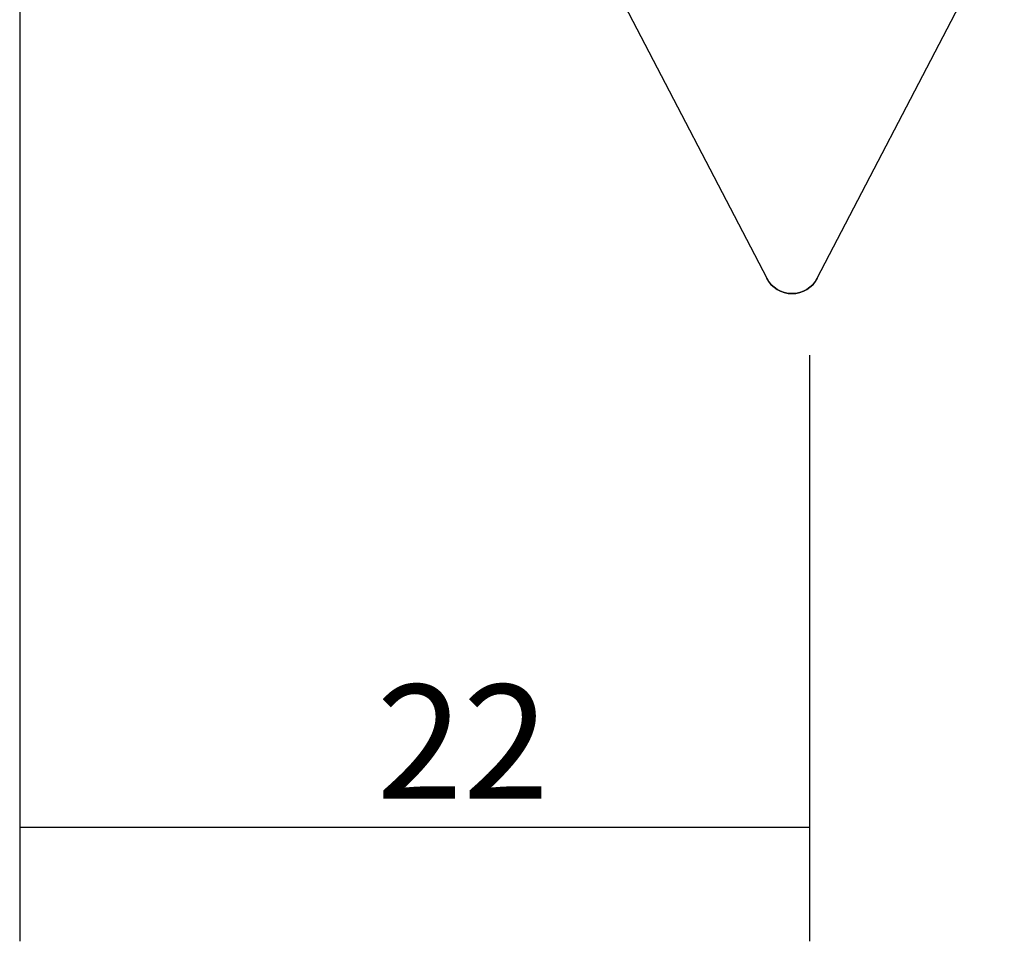
# Model space of a CAD drawing. Units: millimetres. Extents: x -20 to 77, y -55 to 65.
# Drawn here: x 0 to 27, y -55 to -29 of the extents above; entities that cross this region are included whole.
import ezdxf

# ---------------------------------------------------------------- set-up
doc = ezdxf.new("R2010")
doc.units = ezdxf.units.MM
doc.header["$MEASUREMENT"] = 0
doc.layers.add('1', color=4, linetype='CONTINUOUS')
doc.layers.add('2L', color=7, linetype='CONTINUOUS')
doc.styles.add('DEFAULT', font='simplex.shx')
doc.dimstyles.get("Standard").update_dxf_attribs({"dimtxt": 0.18, "dimasz": 0.18, "dimexe": 0.18, "dimexo": 0.0625, "dimgap": 0.09, "dimtad": 1, "dimzin": 0, "dimdsep": 52, "dimtxsty": 'Standard', "dimcen": 0.09, "dimadec": 0, "dimazin": 0, "dimtfac": 1, "dimtdec": 4, "dimtofl": 0, "dimtmove": 0, "dimatfit": 3, "dimfxl": 1, "dimtolj": 1, "dimtzin": 0, "dimarcsym": 0})

# ---------------------------------------------------------------- blocks, each defined once
blk = doc.blocks.new('DimnDraft3D2')
at = {"layer": '2L'}
for p, q in [((0, -1.5875), (0, -54.904785)), ((22, -38.5875), (22, -54.904785)), ((0, -51.729785), (22, -51.729785))]:
    blk.add_line(p, q, dxfattribs=at)
for points in [[(0, -51.729785), (3.174998, -51.311788), (3.175002, -52.147781), (0, -51.729785)], [(22, -51.729785), (18.825002, -52.147781), (18.824998, -51.311788), (22, -51.729785)]]:
    blk.add_solid(points, dxfattribs=at)
at = {"layer": '2L', "insert": (9.938882, -50.936035), "char_height": 3.175, "attachment_point": 7, "line_spacing_factor": 1.084337, "style": 'DEFAULT'}
blk.add_mtext('\\W01.000;\\fsimplex.shx,bigfont.shx;22 ', dxfattribs=at)

msp = doc.modelspace()

# ---------------------------------------------------------------- linework, layer by layer
at = {"layer": '1'}
for p, q in [((15.598, -26.447, 0.294), (20.808, -36.449, -0.055)), ((15.598, -26.447), (20.808, -36.449)), ((22.217, -36.449, -0.055), (27.427, -26.447, 0.294)), ((22.217, -36.449), (27.427, -26.447))]:
    msp.add_line(p, q, dxfattribs=at)
at = {"layer": '1', "extrusion": (-9.1156e-09, 0.034899, -0.999391)}
msp.add_arc((-21.512, -36.062, -1.217), 0.794, 207.5, 332.5, dxfattribs=at)
at = {"layer": '1'}
msp.add_ellipse((21.512, -36.083), major_axis=(0.794, 0), ratio=0.999391, start_param=-2.661628, end_param=-0.479966, dxfattribs=at)

# ---------------------------------------------------------------- dimensions: what is measured, and where the dimension line sits
at = {"layer": '2L', "lineweight": -3}
dim = msp.add_linear_dim(base=(22, -51.73), p1=(0, -1.587), p2=(22, -38.587), dimstyle='Standard', override={"dimtxt": 3.175, "dimasz": 3.175, "dimexe": 3.175, "dimexo": 1.5875, "dimgap": 1.5875, "dimtad": 1, "dimtih": 0, "dimdec": 1, "dimzin": 8, "dimpost": '<>', "dimtxsty": 'DEFAULT', "dimsah": 1, "dimclrd": 7, "dimclre": 7, "dimclrt": 7, "dimtm": -0.005, "dimtdec": 2, "dimtmove": 0}, dxfattribs=at)
dim.commit()
dim.dimension.update_dxf_attribs({"geometry": 'DimnDraft3D2', "text_midpoint": (9.145, -51.73)})

doc.saveas('drawing.dxf')
